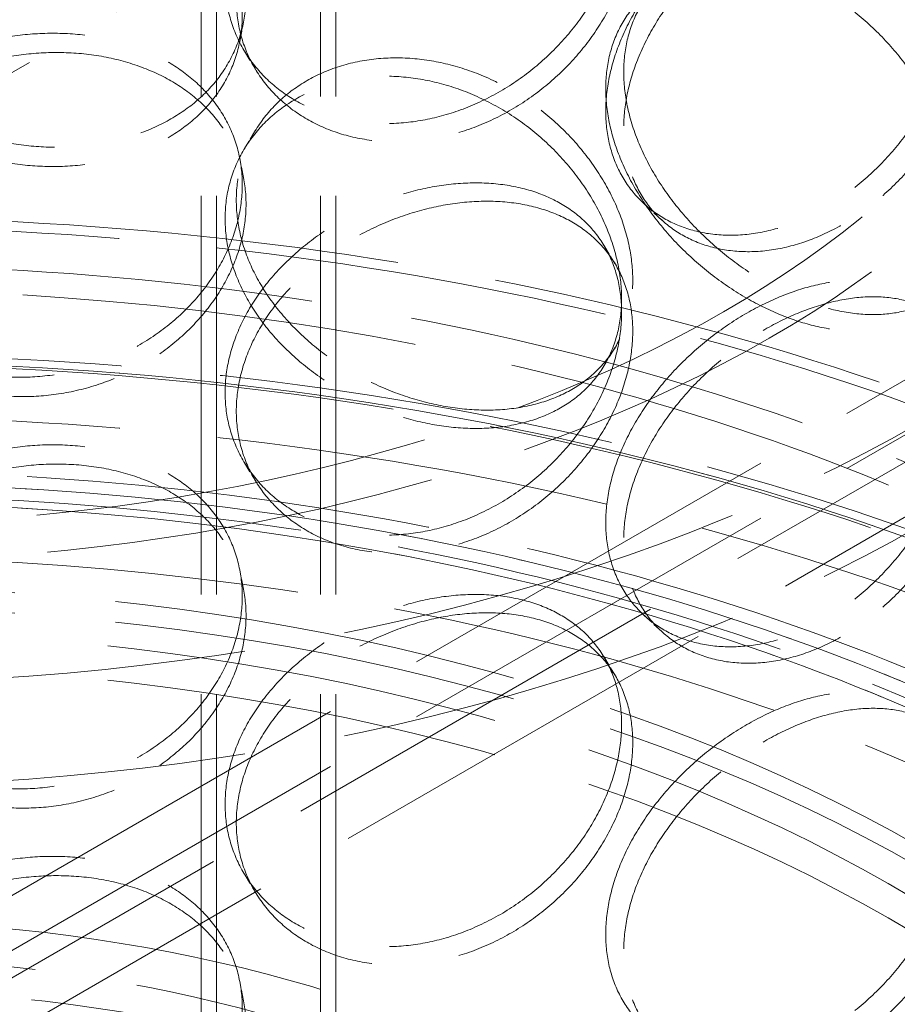
# Model space of a CAD drawing. Units: millimetres. Extents: x 0 to 9609, y 0 to 5940.
# Drawn here: x 6488 to 6583, y 3982 to 4088 of the extents above; entities that cross this region are included whole.
import ezdxf

# ---------------------------------------------------------------- set-up
doc = ezdxf.new("R2010")
doc.units = ezdxf.units.MM
doc.header["$LTSCALE"] = 20
doc.linetypes.add('DASHED', pattern=[0.2068, 0.1655, -0.0413])
doc.layers.add('Hidden (ISO)', color=1, linetype='DASHED', lineweight=18, true_color=0xff0000)

msp = doc.modelspace()

# ---------------------------------------------------------------- linework, layer by layer
at = {"layer": 'Hidden (ISO)', "ltscale": 13.03282}
for p, q in [((6508.038, 3810.632), (6508.038, 4558.839)), ((6509.674, 3810.632), (6509.674, 4558.839)), ((6520.947, 3810.632), (6520.947, 4558.839)), ((6522.584, 3810.632), (6522.584, 4558.839))]:
    msp.add_line(p, q, dxfattribs=at)
at = {"layer": 'Hidden (ISO)', "ltscale": 13.209952}
for p, q in [((6214.98, 3925.388), (6987.655, 4371.493)), ((6982.512, 4270.544), (6209.837, 3824.44)), ((6987.655, 4267.575), (6214.98, 3821.471))]:
    msp.add_line(p, q, dxfattribs=at)
at = {"layer": 'Hidden (ISO)', "ltscale": 12.999573}
for p, q in [((6987.655, 4282.42), (6189.267, 3821.471)), ((6987.655, 4276.482), (6189.267, 3815.533))]:
    msp.add_line(p, q, dxfattribs=at)
at = {"layer": 'Hidden (ISO)', "ltscale": 0.348325}
for p, q in [((6512.196, 4086.09), (6512.606, 4088.19)), ((6512.606, 4071.371), (6512.196, 4073.471)), ((6512.606, 4026.835), (6512.196, 4028.935)), ((6512.606, 3982.299), (6512.196, 3984.399))]:
    msp.add_line(p, q, dxfattribs=at)
at = {"layer": 'Hidden (ISO)', "ltscale": 0.34796}
for p, q in [((6512.71, 4085.053), (6513.918, 4083.06)), ((6513.918, 4076.501), (6512.71, 4074.508)), ((6551.582, 4064.076), (6552.79, 4062.084)), ((6552.79, 4052.941), (6551.582, 4050.949)), ((6512.71, 4040.517), (6513.918, 4038.524)), ((6551.582, 4019.54), (6552.79, 4017.548)), ((6512.71, 3995.981), (6513.918, 3993.988))]:
    msp.add_line(p, q, dxfattribs=at)
at = {"layer": 'Hidden (ISO)', "ltscale": 0.347531}
for p, q in [((6557.871, 4066.777), (6555.928, 4068.562)), ((6557.871, 4022.241), (6555.928, 4024.026))]:
    msp.add_line(p, q, dxfattribs=at)
at = {"layer": 'Hidden (ISO)', "ltscale": 13.265265}
for centre in [(6468.253, 4112.44), (6468.253, 4101.306), (6468.253, 3931.327), (6468.253, 3929.1)]:
    msp.add_ellipse(centre, major_axis=(165.909, 0), ratio=0.5773503, dxfattribs=at)
at = {"layer": 'Hidden (ISO)', "ltscale": 12.794941}
msp.add_ellipse((6468.253, 4112.44), major_axis=(-143.182, 0), ratio=0.5773503, dxfattribs=at)
at = {"layer": 'Hidden (ISO)', "ltscale": 12.929998}
msp.add_ellipse((6468.253, 4112.44), major_axis=(136.182, 0), ratio=0.5773503, dxfattribs=at)
at = {"layer": 'Hidden (ISO)', "ltscale": 12.9871}
for centre, major_axis in [((6468.253, 3938.749), (222.273, 0)), ((6468.253, 3923.904), (-222.273, 0))]:
    msp.add_ellipse(centre, major_axis=major_axis, ratio=0.5773503, dxfattribs=at)
at = {"layer": 'Hidden (ISO)', "ltscale": 12.880866}
for centre, major_axis in [((6468.253, 3938.749), (-220.455, 0)), ((6468.253, 3923.904), (220.455, 0))]:
    msp.add_ellipse(centre, major_axis=major_axis, ratio=0.5773503, dxfattribs=at)
at = {"layer": 'Hidden (ISO)', "ltscale": 13.239983}
for centre, major_axis in [((6468.253, 3946.172), (200.455, 0)), ((6468.253, 3923.904), (-200.455, 0))]:
    msp.add_ellipse(centre, major_axis=major_axis, ratio=0.5773503, dxfattribs=at)
at = {"layer": 'Hidden (ISO)', "ltscale": 12.939756}
for centre, major_axis in [((6468.253, 3946.172), (-195.909, 0)), ((6468.253, 3923.904), (195.909, 0))]:
    msp.add_ellipse(centre, major_axis=major_axis, ratio=0.5773503, dxfattribs=at)
at = {"layer": 'Hidden (ISO)', "ltscale": 12.907424}
for centre, major_axis in [((6468.253, 3923.904), (-220.909, 0)), ((6468.253, 3923.904), (220.909, 0)), ((6468.253, 3917.966), (-220.909, 0))]:
    msp.add_ellipse(centre, major_axis=major_axis, ratio=0.5773503, dxfattribs=at)
at = {"layer": 'Hidden (ISO)', "ltscale": 13.089869}
for major_axis in [(-198.182, 0), (198.182, 0)]:
    msp.add_ellipse((6468.253, 3923.904), major_axis=major_axis, ratio=0.5773503, dxfattribs=at)
at = {"layer": 'Hidden (ISO)', "ltscale": 12.849689}
for centre, major_axis in [((6468.253, 3923.904), (194.545, 0)), ((6468.253, 3923.904), (-194.545, 0)), ((6468.253, 3917.966), (194.545, 0))]:
    msp.add_ellipse(centre, major_axis=major_axis, ratio=0.5773503, dxfattribs=at)
at = {"layer": 'Hidden (ISO)', "ltscale": 12.901833}
for centre in [(6468.253, 3929.1), (6468.253, 3925.388)]:
    msp.add_ellipse(centre, major_axis=(161.364, 0), ratio=0.5773503, dxfattribs=at)
at = {"layer": 'Hidden (ISO)', "ltscale": 13.279243}
for centre, major_axis in [((6468.253, 3925.388), (113.636, 0)), ((6468.253, 3917.966), (-113.636, 0))]:
    msp.add_ellipse(centre, major_axis=major_axis, ratio=0.5773503, dxfattribs=at)
at = {"layer": 'Hidden (ISO)', "ltscale": 13.499679}
msp.add_ellipse((6468.253, 3925.388), major_axis=(-106.636, 0), ratio=0.5773503, dxfattribs=at)
at = {"layer": 'Hidden (ISO)', "ltscale": 11.518449}
for points in [[(6553.519, 4101.297), (6553.519, 4102.463), (6553.395, 4103.634), (6552.874, 4105.885), (6552.476, 4106.966), (6551.423, 4108.962), (6550.766, 4109.879), (6549.245, 4111.498), (6548.38, 4112.2), (6546.532, 4113.371), (6545.486, 4113.879), (6543.197, 4114.68), (6541.956, 4114.973), (6539.355, 4115.318), (6537.994, 4115.371), (6535.244, 4115.245), (6533.855, 4115.066), (6531.159, 4114.522), (6529.76, 4114.137), (6526.966, 4113.143), (6525.572, 4112.534), (6522.888, 4111.121), (6521.597, 4110.316), (6519.202, 4108.569), (6518.098, 4107.627), (6516.14, 4105.687), (6515.218, 4104.623), (6513.589, 4102.368), (6512.883, 4101.176), (6511.746, 4098.738), (6511.315, 4097.49), (6510.75, 4095.018), (6510.615, 4093.796), (6510.615, 4091.463), (6510.75, 4090.275), (6511.315, 4087.951), (6511.746, 4086.815), (6512.883, 4084.682), (6513.589, 4083.683), (6515.218, 4081.887), (6516.14, 4081.09), (6518.098, 4079.737), (6519.202, 4079.134), (6521.597, 4078.157), (6522.888, 4077.782), (6525.572, 4077.3), (6526.966, 4077.193), (6529.76, 4077.247), (6531.159, 4077.408), (6533.855, 4077.953), (6535.244, 4078.355), (6537.994, 4079.421), (6539.355, 4080.085), (6541.956, 4081.634), (6543.197, 4082.521), (6545.486, 4084.444), (6546.532, 4085.481), (6548.38, 4087.603), (6549.245, 4088.761), (6550.766, 4091.193), (6551.423, 4092.468), (6552.476, 4095.044), (6552.874, 4096.347), (6553.395, 4098.89), (6553.519, 4100.131), (6553.519, 4101.297)], [(6467.302, 4091.894), (6467.302, 4093.06), (6467.439, 4094.266), (6468.019, 4096.665), (6468.461, 4097.857), (6469.628, 4100.14), (6470.354, 4101.232), (6472.03, 4103.243), (6472.98, 4104.162), (6475.002, 4105.774), (6476.144, 4106.522), (6478.627, 4107.817), (6479.969, 4108.363), (6482.765, 4109.202), (6484.221, 4109.494), (6487.147, 4109.812), (6488.616, 4109.838), (6491.454, 4109.653), (6492.92, 4109.437), (6495.83, 4108.739), (6497.276, 4108.258), (6500.043, 4107.058), (6501.368, 4106.338), (6503.815, 4104.722), (6504.938, 4103.826), (6506.923, 4101.954), (6507.853, 4100.913), (6509.493, 4098.686), (6510.202, 4097.5), (6511.341, 4095.068), (6511.771, 4093.818), (6512.336, 4091.345), (6512.47, 4090.122), (6512.47, 4087.789), (6512.336, 4086.602), (6511.771, 4084.279), (6511.341, 4083.145), (6510.202, 4081.006), (6509.493, 4080.001), (6507.853, 4078.176), (6506.923, 4077.357), (6504.938, 4075.937), (6503.815, 4075.287), (6501.368, 4074.178), (6500.043, 4073.719), (6497.276, 4073.024), (6495.83, 4072.789), (6492.92, 4072.547), (6491.454, 4072.54), (6488.616, 4072.724), (6487.147, 4072.922), (6484.221, 4073.544), (6482.765, 4073.968), (6479.969, 4075.025), (6478.627, 4075.658), (6476.144, 4077.087), (6475.002, 4077.884), (6472.98, 4079.565), (6472.03, 4080.507), (6470.354, 4082.547), (6469.628, 4083.646), (6468.461, 4085.934), (6468.019, 4087.126), (6467.439, 4089.522), (6467.302, 4090.728), (6467.302, 4091.894)], [(6551.805, 4078.552), (6551.805, 4077.386), (6551.929, 4076.215), (6552.452, 4073.961), (6552.85, 4072.88), (6553.9, 4070.889), (6554.552, 4069.978), (6556.051, 4068.385), (6556.898, 4067.704), (6558.694, 4066.595), (6559.705, 4066.13), (6561.892, 4065.45), (6563.068, 4065.236), (6565.505, 4065.087), (6566.768, 4065.153), (6569.289, 4065.553), (6570.548, 4065.887), (6572.967, 4066.764), (6574.208, 4067.337), (6576.66, 4068.742), (6577.869, 4069.573), (6580.173, 4071.441), (6581.269, 4072.48), (6583.283, 4074.683), (6584.202, 4075.848), (6585.82, 4078.196), (6586.575, 4079.459), (6587.902, 4082.076), (6588.473, 4083.431), (6589.388, 4086.134), (6589.733, 4087.486), (6590.185, 4090.093), (6590.292, 4091.348), (6590.292, 4093.681), (6590.185, 4094.836), (6589.733, 4097.025), (6589.388, 4098.057), (6588.473, 4099.925), (6587.902, 4100.762), (6586.575, 4102.195), (6585.82, 4102.793), (6584.202, 4103.738), (6583.283, 4104.118), (6581.269, 4104.639), (6580.173, 4104.78), (6577.869, 4104.806), (6576.66, 4104.692), (6574.208, 4104.227), (6572.967, 4103.878), (6570.548, 4103), (6569.289, 4102.443), (6566.768, 4101.103), (6565.505, 4100.321), (6563.068, 4098.575), (6561.892, 4097.61), (6559.705, 4095.565), (6558.694, 4094.484), (6556.898, 4092.3), (6556.051, 4091.122), (6554.552, 4088.663), (6553.9, 4087.383), (6552.85, 4084.802), (6552.452, 4083.5), (6551.929, 4080.958), (6551.805, 4079.718), (6551.805, 4078.552)], [(6551.805, 4081.009), (6551.805, 4082.175), (6551.929, 4083.347), (6552.452, 4085.6), (6552.85, 4086.682), (6553.9, 4088.672), (6554.552, 4089.583), (6556.051, 4091.176), (6556.898, 4091.858), (6558.694, 4092.966), (6559.705, 4093.431), (6561.892, 4094.111), (6563.068, 4094.325), (6565.505, 4094.474), (6566.768, 4094.408), (6569.289, 4094.008), (6570.548, 4093.674), (6572.967, 4092.797), (6574.208, 4092.224), (6576.66, 4090.819), (6577.869, 4089.988), (6580.173, 4088.12), (6581.269, 4087.081), (6583.283, 4084.878), (6584.202, 4083.713), (6585.82, 4081.365), (6586.575, 4080.102), (6587.902, 4077.485), (6588.473, 4076.13), (6589.388, 4073.427), (6589.733, 4072.075), (6590.185, 4069.468), (6590.292, 4068.213), (6590.292, 4065.88), (6590.185, 4064.725), (6589.733, 4062.537), (6589.388, 4061.504), (6588.473, 4059.636), (6587.902, 4058.799), (6586.575, 4057.366), (6585.82, 4056.769), (6584.202, 4055.823), (6583.283, 4055.443), (6581.269, 4054.922), (6580.173, 4054.781), (6577.869, 4054.755), (6576.66, 4054.87), (6574.208, 4055.334), (6572.967, 4055.684), (6570.548, 4056.561), (6569.289, 4057.118), (6566.768, 4058.458), (6565.505, 4059.241), (6563.068, 4060.986), (6561.892, 4061.951), (6559.705, 4063.996), (6558.694, 4065.077), (6556.898, 4067.261), (6556.051, 4068.439), (6554.552, 4070.898), (6553.9, 4072.178), (6552.85, 4074.759), (6552.452, 4076.061), (6551.929, 4078.603), (6551.805, 4079.843), (6551.805, 4081.009)], [(6467.302, 4067.667), (6467.302, 4066.501), (6467.439, 4065.295), (6468.019, 4062.897), (6468.461, 4061.704), (6469.628, 4059.421), (6470.354, 4058.329), (6472.03, 4056.318), (6472.98, 4055.399), (6475.002, 4053.787), (6476.144, 4053.039), (6478.627, 4051.744), (6479.969, 4051.198), (6482.765, 4050.36), (6484.221, 4050.067), (6487.147, 4049.749), (6488.616, 4049.723), (6491.454, 4049.908), (6492.92, 4050.124), (6495.83, 4050.822), (6497.276, 4051.303), (6500.043, 4052.504), (6501.368, 4053.223), (6503.815, 4054.839), (6504.938, 4055.735), (6506.923, 4057.607), (6507.853, 4058.648), (6509.493, 4060.875), (6510.202, 4062.061), (6511.341, 4064.494), (6511.771, 4065.743), (6512.336, 4068.216), (6512.47, 4069.44), (6512.47, 4071.772), (6512.336, 4072.959), (6511.771, 4075.282), (6511.341, 4076.417), (6510.202, 4078.555), (6509.493, 4079.56), (6507.853, 4081.385), (6506.923, 4082.204), (6504.938, 4083.624), (6503.815, 4084.274), (6501.368, 4085.383), (6500.043, 4085.842), (6497.276, 4086.537), (6495.83, 4086.772), (6492.92, 4087.014), (6491.454, 4087.021), (6488.616, 4086.837), (6487.147, 4086.639), (6484.221, 4086.017), (6482.765, 4085.593), (6479.969, 4084.536), (6478.627, 4083.903), (6476.144, 4082.474), (6475.002, 4081.677), (6472.98, 4079.996), (6472.03, 4079.055), (6470.354, 4077.014), (6469.628, 4075.916), (6468.461, 4073.627), (6468.019, 4072.435), (6467.439, 4070.039), (6467.302, 4068.834), (6467.302, 4067.667)], [(6553.519, 4058.264), (6553.519, 4057.098), (6553.395, 4055.927), (6552.874, 4053.676), (6552.476, 4052.595), (6551.423, 4050.599), (6550.766, 4049.682), (6549.245, 4048.063), (6548.38, 4047.361), (6546.532, 4046.19), (6545.486, 4045.682), (6543.197, 4044.881), (6541.956, 4044.588), (6539.355, 4044.243), (6537.994, 4044.19), (6535.244, 4044.316), (6533.855, 4044.495), (6531.159, 4045.039), (6529.76, 4045.424), (6526.966, 4046.418), (6525.572, 4047.028), (6522.888, 4048.44), (6521.597, 4049.245), (6519.202, 4050.992), (6518.098, 4051.934), (6516.14, 4053.874), (6515.218, 4054.938), (6513.589, 4057.193), (6512.883, 4058.385), (6511.746, 4060.823), (6511.315, 4062.071), (6510.75, 4064.543), (6510.615, 4065.766), (6510.615, 4068.098), (6510.75, 4069.286), (6511.315, 4071.61), (6511.746, 4072.746), (6512.883, 4074.879), (6513.589, 4075.878), (6515.218, 4077.674), (6516.14, 4078.471), (6518.098, 4079.824), (6519.202, 4080.427), (6521.597, 4081.404), (6522.888, 4081.779), (6525.572, 4082.261), (6526.966, 4082.368), (6529.76, 4082.314), (6531.159, 4082.153), (6533.855, 4081.608), (6535.244, 4081.206), (6537.994, 4080.14), (6539.355, 4079.476), (6541.956, 4077.927), (6543.197, 4077.04), (6545.486, 4075.117), (6546.532, 4074.08), (6548.38, 4071.958), (6549.245, 4070.8), (6550.766, 4068.368), (6551.423, 4067.093), (6552.476, 4064.518), (6552.874, 4063.215), (6553.395, 4060.671), (6553.519, 4059.43), (6553.519, 4058.264)], [(6553.519, 4056.761), (6553.519, 4057.927), (6553.395, 4059.098), (6552.874, 4061.349), (6552.476, 4062.43), (6551.423, 4064.426), (6550.766, 4065.343), (6549.245, 4066.962), (6548.38, 4067.664), (6546.532, 4068.835), (6545.486, 4069.343), (6543.197, 4070.144), (6541.956, 4070.437), (6539.355, 4070.782), (6537.994, 4070.835), (6535.244, 4070.709), (6533.855, 4070.53), (6531.159, 4069.985), (6529.76, 4069.601), (6526.966, 4068.607), (6525.572, 4067.997), (6522.888, 4066.585), (6521.597, 4065.78), (6519.202, 4064.033), (6518.098, 4063.09), (6516.14, 4061.151), (6515.218, 4060.087), (6513.589, 4057.832), (6512.883, 4056.64), (6511.746, 4054.202), (6511.315, 4052.953), (6510.75, 4050.482), (6510.615, 4049.259), (6510.615, 4046.927), (6510.75, 4045.739), (6511.315, 4043.415), (6511.746, 4042.279), (6512.883, 4040.146), (6513.589, 4039.147), (6515.218, 4037.351), (6516.14, 4036.554), (6518.098, 4035.201), (6519.202, 4034.598), (6521.597, 4033.621), (6522.888, 4033.246), (6525.572, 4032.764), (6526.966, 4032.657), (6529.76, 4032.711), (6531.159, 4032.872), (6533.855, 4033.417), (6535.244, 4033.819), (6537.994, 4034.885), (6539.355, 4035.549), (6541.956, 4037.098), (6543.197, 4037.985), (6545.486, 4039.908), (6546.532, 4040.945), (6548.38, 4043.067), (6549.245, 4044.225), (6550.766, 4046.657), (6551.423, 4047.932), (6552.476, 4050.507), (6552.874, 4051.81), (6553.395, 4054.354), (6553.519, 4055.595), (6553.519, 4056.761)], [(6551.805, 4034.016), (6551.805, 4032.85), (6551.929, 4031.678), (6552.452, 4029.425), (6552.85, 4028.343), (6553.9, 4026.352), (6554.552, 4025.442), (6556.051, 4023.849), (6556.898, 4023.167), (6558.694, 4022.059), (6559.705, 4021.594), (6561.892, 4020.914), (6563.068, 4020.7), (6565.505, 4020.551), (6566.768, 4020.617), (6569.289, 4021.017), (6570.548, 4021.351), (6572.967, 4022.228), (6574.208, 4022.801), (6576.66, 4024.206), (6577.869, 4025.037), (6580.173, 4026.905), (6581.269, 4027.944), (6583.283, 4030.147), (6584.202, 4031.312), (6585.82, 4033.66), (6586.575, 4034.923), (6587.902, 4037.54), (6588.473, 4038.895), (6589.388, 4041.598), (6589.733, 4042.95), (6590.185, 4045.557), (6590.292, 4046.812), (6590.292, 4049.144), (6590.185, 4050.3), (6589.733, 4052.488), (6589.388, 4053.521), (6588.473, 4055.389), (6587.902, 4056.226), (6586.575, 4057.659), (6585.82, 4058.256), (6584.202, 4059.202), (6583.283, 4059.582), (6581.269, 4060.103), (6580.173, 4060.244), (6577.869, 4060.27), (6576.66, 4060.155), (6574.208, 4059.691), (6572.967, 4059.341), (6570.548, 4058.464), (6569.289, 4057.907), (6566.768, 4056.567), (6565.505, 4055.784), (6563.068, 4054.039), (6561.892, 4053.074), (6559.705, 4051.029), (6558.694, 4049.948), (6556.898, 4047.764), (6556.051, 4046.586), (6554.552, 4044.127), (6553.9, 4042.847), (6552.85, 4040.266), (6552.452, 4038.964), (6551.929, 4036.422), (6551.805, 4035.182), (6551.805, 4034.016)], [(6467.302, 4023.131), (6467.302, 4021.965), (6467.439, 4020.759), (6468.019, 4018.36), (6468.461, 4017.168), (6469.628, 4014.885), (6470.354, 4013.793), (6472.03, 4011.782), (6472.98, 4010.863), (6475.002, 4009.251), (6476.144, 4008.503), (6478.627, 4007.208), (6479.969, 4006.662), (6482.765, 4005.823), (6484.221, 4005.531), (6487.147, 4005.213), (6488.616, 4005.187), (6491.454, 4005.372), (6492.92, 4005.588), (6495.83, 4006.286), (6497.276, 4006.767), (6500.043, 4007.967), (6501.368, 4008.687), (6503.815, 4010.303), (6504.938, 4011.199), (6506.923, 4013.071), (6507.853, 4014.112), (6509.493, 4016.339), (6510.202, 4017.525), (6511.341, 4019.957), (6511.771, 4021.207), (6512.336, 4023.68), (6512.47, 4024.903), (6512.47, 4027.236), (6512.336, 4028.423), (6511.771, 4030.745), (6511.341, 4031.88), (6510.202, 4034.019), (6509.493, 4035.024), (6507.853, 4036.849), (6506.923, 4037.668), (6504.938, 4039.088), (6503.815, 4039.738), (6501.368, 4040.846), (6500.043, 4041.306), (6497.276, 4042), (6495.83, 4042.236), (6492.92, 4042.478), (6491.454, 4042.485), (6488.616, 4042.301), (6487.147, 4042.103), (6484.221, 4041.481), (6482.765, 4041.056), (6479.969, 4040), (6478.627, 4039.367), (6476.144, 4037.938), (6475.002, 4037.141), (6472.98, 4035.46), (6472.03, 4034.518), (6470.354, 4032.478), (6469.628, 4031.379), (6468.461, 4029.091), (6468.019, 4027.899), (6467.439, 4025.503), (6467.302, 4024.297), (6467.302, 4023.131)], [(6553.519, 4012.225), (6553.519, 4013.391), (6553.395, 4014.561), (6552.874, 4016.813), (6552.476, 4017.894), (6551.423, 4019.89), (6550.766, 4020.806), (6549.245, 4022.425), (6548.38, 4023.128), (6546.532, 4024.299), (6545.486, 4024.807), (6543.197, 4025.608), (6541.956, 4025.901), (6539.355, 4026.246), (6537.994, 4026.298), (6535.244, 4026.173), (6533.855, 4025.994), (6531.159, 4025.449), (6529.76, 4025.065), (6526.966, 4024.071), (6525.572, 4023.461), (6522.888, 4022.048), (6521.597, 4021.244), (6519.202, 4019.497), (6518.098, 4018.554), (6516.14, 4016.614), (6515.218, 4015.551), (6513.589, 4013.296), (6512.883, 4012.104), (6511.746, 4009.666), (6511.315, 4008.417), (6510.75, 4005.946), (6510.615, 4004.723), (6510.615, 4002.391), (6510.75, 4001.202), (6511.315, 3998.878), (6511.746, 3997.743), (6512.883, 3995.61), (6513.589, 3994.611), (6515.218, 3992.814), (6516.14, 3992.018), (6518.098, 3990.665), (6519.202, 3990.062), (6521.597, 3989.085), (6522.888, 3988.71), (6525.572, 3988.228), (6526.966, 3988.121), (6529.76, 3988.175), (6531.159, 3988.336), (6533.855, 3988.88), (6535.244, 3989.283), (6537.994, 3990.349), (6539.355, 3991.013), (6541.956, 3992.562), (6543.197, 3993.448), (6545.486, 3995.372), (6546.532, 3996.409), (6548.38, 3998.531), (6549.245, 3999.689), (6550.766, 4002.121), (6551.423, 4003.396), (6552.476, 4005.971), (6552.874, 4007.274), (6553.395, 4009.818), (6553.519, 4011.058), (6553.519, 4012.225)], [(6551.805, 3989.48), (6551.805, 3988.314), (6551.929, 3987.142), (6552.452, 3984.889), (6552.85, 3983.807), (6553.9, 3981.816), (6554.552, 3980.906), (6556.051, 3979.313), (6556.898, 3978.631), (6558.694, 3977.523), (6559.705, 3977.057), (6561.892, 3976.378), (6563.068, 3976.164), (6565.505, 3976.015), (6566.768, 3976.081), (6569.289, 3976.48), (6570.548, 3976.814), (6572.967, 3977.692), (6574.208, 3978.265), (6576.66, 3979.669), (6577.869, 3980.5), (6580.173, 3982.369), (6581.269, 3983.408), (6583.283, 3985.611), (6584.202, 3986.776), (6585.82, 3989.123), (6586.575, 3990.386), (6587.902, 3993.004), (6588.473, 3994.358), (6589.388, 3997.062), (6589.733, 3998.413), (6590.185, 4001.02), (6590.292, 4002.276), (6590.292, 4004.608), (6590.185, 4005.764), (6589.733, 4007.952), (6589.388, 4008.985), (6588.473, 4010.853), (6587.902, 4011.689), (6586.575, 4013.123), (6585.82, 4013.72), (6584.202, 4014.665), (6583.283, 4015.046), (6581.269, 4015.567), (6580.173, 4015.708), (6577.869, 4015.734), (6576.66, 4015.619), (6574.208, 4015.155), (6572.967, 4014.805), (6570.548, 4013.928), (6569.289, 4013.37), (6566.768, 4012.031), (6565.505, 4011.248), (6563.068, 4009.502), (6561.892, 4008.537), (6559.705, 4006.492), (6558.694, 4005.412), (6556.898, 4003.228), (6556.051, 4002.05), (6554.552, 3999.591), (6553.9, 3998.311), (6552.85, 3995.73), (6552.452, 3994.428), (6551.929, 3991.886), (6551.805, 3990.646), (6551.805, 3989.48)], [(6467.302, 3978.595), (6467.302, 3977.429), (6467.439, 3976.223), (6468.019, 3973.824), (6468.461, 3972.632), (6469.628, 3970.349), (6470.354, 3969.257), (6472.03, 3967.246), (6472.98, 3966.327), (6475.002, 3964.715), (6476.144, 3963.966), (6478.627, 3962.672), (6479.969, 3962.125), (6482.765, 3961.287), (6484.221, 3960.995), (6487.147, 3960.676), (6488.616, 3960.651), (6491.454, 3960.836), (6492.92, 3961.052), (6495.83, 3961.75), (6497.276, 3962.231), (6500.043, 3963.431), (6501.368, 3964.151), (6503.815, 3965.766), (6504.938, 3966.662), (6506.923, 3968.535), (6507.853, 3969.576), (6509.493, 3971.803), (6510.202, 3972.988), (6511.341, 3975.421), (6511.771, 3976.67), (6512.336, 3979.143), (6512.47, 3980.367), (6512.47, 3982.7), (6512.336, 3983.887), (6511.771, 3986.209), (6511.341, 3987.344), (6510.202, 3989.483), (6509.493, 3990.488), (6507.853, 3992.313), (6506.923, 3993.132), (6504.938, 3994.552), (6503.815, 3995.201), (6501.368, 3996.31), (6500.043, 3996.77), (6497.276, 3997.464), (6495.83, 3997.7), (6492.92, 3997.942), (6491.454, 3997.949), (6488.616, 3997.764), (6487.147, 3997.567), (6484.221, 3996.944), (6482.765, 3996.52), (6479.969, 3995.464), (6478.627, 3994.831), (6476.144, 3993.401), (6475.002, 3992.605), (6472.98, 3990.924), (6472.03, 3989.982), (6470.354, 3987.942), (6469.628, 3986.843), (6468.461, 3984.555), (6468.019, 3983.363), (6467.439, 3980.966), (6467.302, 3979.761), (6467.302, 3978.595)]]:
    msp.add_open_spline(points, degree=3, knots=[0, 0, 0, 0, 0.4713221, 0.4713221, 0.9426442, 0.9426442, 1.4139663, 1.4139663, 1.8852885, 1.8852885, 2.3566076, 2.3566076, 2.8279267, 2.8279267, 3.2992458, 3.2992458, 3.7705649, 3.7705649, 4.241884, 4.241884, 4.7132032, 4.7132032, 5.1845223, 5.1845223, 5.6558414, 5.6558414, 6.1271635, 6.1271635, 6.5984856, 6.5984856, 7.0698077, 7.0698077, 7.5411298, 7.5411298, 8.012452, 8.012452, 8.4837741, 8.4837741, 8.9550962, 8.9550962, 9.4264183, 9.4264183, 9.8977374, 9.8977374, 10.3690565, 10.3690565, 10.8403756, 10.8403756, 11.3116948, 11.3116948, 11.7830139, 11.7830139, 12.254333, 12.254333, 12.7256521, 12.7256521, 13.1969712, 13.1969712, 13.6682933, 13.6682933, 14.1396155, 14.1396155, 14.6109376, 14.6109376, 15.0822597, 15.0822597, 15.0822597, 15.0822597], dxfattribs=at)
at = {"layer": 'Hidden (ISO)', "ltscale": 11.518088}
for points in [[(6554.728, 4099.302), (6554.728, 4098.136), (6554.604, 4096.895), (6554.082, 4094.352), (6553.684, 4093.05), (6552.63, 4090.476), (6551.973, 4089.202), (6550.451, 4086.771), (6549.586, 4085.614), (6547.737, 4083.494), (6546.69, 4082.458), (6544.4, 4080.536), (6543.158, 4079.65), (6540.557, 4078.102), (6539.195, 4077.438), (6536.445, 4076.373), (6535.056, 4075.971), (6532.36, 4075.427), (6530.961, 4075.265), (6528.168, 4075.211), (6526.774, 4075.317), (6524.091, 4075.798), (6522.8, 4076.172), (6520.406, 4077.148), (6519.303, 4077.75), (6517.345, 4079.101), (6516.424, 4079.897), (6514.796, 4081.691), (6514.09, 4082.69), (6512.954, 4084.821), (6512.524, 4085.957), (6511.959, 4088.28), (6511.824, 4089.468), (6511.824, 4091.8), (6511.959, 4093.023), (6512.524, 4095.495), (6512.954, 4096.744), (6514.09, 4099.184), (6514.796, 4100.376), (6516.424, 4102.633), (6517.345, 4103.698), (6519.303, 4105.639), (6520.406, 4106.583), (6522.8, 4108.332), (6524.091, 4109.137), (6526.774, 4110.551), (6528.168, 4111.161), (6530.961, 4112.155), (6532.36, 4112.54), (6535.056, 4113.085), (6536.445, 4113.263), (6539.195, 4113.388), (6540.557, 4113.335), (6543.158, 4112.989), (6544.4, 4112.695), (6546.69, 4111.893), (6547.737, 4111.384), (6549.586, 4110.211), (6550.451, 4109.508), (6551.973, 4107.887), (6552.63, 4106.97), (6553.684, 4104.973), (6554.082, 4103.891), (6554.604, 4101.639), (6554.728, 4100.468), (6554.728, 4099.302)], [(6467.711, 4093.994), (6467.711, 4092.828), (6467.849, 4091.623), (6468.429, 4089.225), (6468.87, 4088.033), (6470.037, 4085.743), (6470.763, 4084.644), (6472.439, 4082.602), (6473.388, 4081.659), (6475.411, 4079.977), (6476.552, 4079.179), (6479.035, 4077.748), (6480.377, 4077.114), (6483.172, 4076.056), (6484.629, 4075.631), (6487.554, 4075.009), (6489.023, 4074.811), (6491.861, 4074.626), (6493.327, 4074.633), (6496.238, 4074.876), (6497.683, 4075.112), (6500.451, 4075.808), (6501.776, 4076.268), (6504.223, 4077.379), (6505.346, 4078.029), (6507.331, 4079.451), (6508.262, 4080.271), (6509.902, 4082.098), (6510.612, 4083.104), (6511.751, 4085.244), (6512.181, 4086.379), (6512.746, 4088.702), (6512.88, 4089.89), (6512.88, 4092.222), (6512.746, 4093.445), (6512.181, 4095.918), (6511.751, 4097.166), (6510.612, 4099.598), (6509.902, 4100.783), (6508.262, 4103.008), (6507.331, 4104.048), (6505.346, 4105.919), (6504.223, 4106.814), (6501.776, 4108.428), (6500.451, 4109.147), (6497.683, 4110.345), (6496.238, 4110.826), (6493.327, 4111.523), (6491.861, 4111.739), (6489.023, 4111.924), (6487.554, 4111.899), (6484.629, 4111.581), (6483.172, 4111.289), (6480.377, 4110.452), (6479.035, 4109.907), (6476.552, 4108.614), (6475.411, 4107.866), (6473.388, 4106.256), (6472.439, 4105.338), (6470.763, 4103.329), (6470.037, 4102.237), (6468.87, 4099.956), (6468.429, 4098.764), (6467.849, 4096.366), (6467.711, 4095.16), (6467.711, 4093.994)], [(6553.753, 4082.799), (6553.753, 4081.632), (6553.877, 4080.393), (6554.399, 4077.85), (6554.797, 4076.547), (6555.845, 4073.966), (6556.496, 4072.685), (6557.993, 4070.224), (6558.84, 4069.045), (6560.635, 4066.86), (6561.644, 4065.778), (6563.83, 4063.732), (6565.005, 4062.766), (6567.441, 4061.019), (6568.703, 4060.236), (6571.224, 4058.896), (6572.483, 4058.339), (6574.901, 4057.461), (6576.143, 4057.112), (6578.595, 4056.648), (6579.805, 4056.534), (6582.11, 4056.561), (6583.207, 4056.702), (6585.223, 4057.225), (6586.142, 4057.606), (6587.762, 4058.553), (6588.518, 4059.151), (6589.846, 4060.586), (6590.418, 4061.423), (6591.334, 4063.292), (6591.68, 4064.326), (6592.133, 4066.514), (6592.24, 4067.67), (6592.24, 4070.002), (6592.133, 4071.258), (6591.68, 4073.864), (6591.334, 4075.215), (6590.418, 4077.918), (6589.846, 4079.271), (6588.518, 4081.887), (6587.762, 4083.15), (6586.142, 4085.496), (6585.223, 4086.66), (6583.207, 4088.862), (6582.11, 4089.9), (6579.805, 4091.767), (6578.595, 4092.598), (6576.143, 4094.002), (6574.901, 4094.575), (6572.483, 4095.452), (6571.224, 4095.786), (6568.703, 4096.186), (6567.441, 4096.253), (6565.005, 4096.105), (6563.83, 4095.891), (6561.644, 4095.213), (6560.635, 4094.749), (6558.84, 4093.642), (6557.993, 4092.961), (6556.496, 4091.37), (6555.845, 4090.46), (6554.797, 4088.47), (6554.399, 4087.389), (6553.877, 4085.136), (6553.753, 4083.965), (6553.753, 4082.799)], [(6554.728, 4054.766), (6554.728, 4053.6), (6554.604, 4052.359), (6554.082, 4049.816), (6553.684, 4048.514), (6552.63, 4045.94), (6551.973, 4044.666), (6550.451, 4042.235), (6549.586, 4041.078), (6547.737, 4038.958), (6546.69, 4037.922), (6544.4, 4036), (6543.158, 4035.114), (6540.557, 4033.566), (6539.195, 4032.902), (6536.445, 4031.837), (6535.056, 4031.435), (6532.36, 4030.89), (6530.961, 4030.729), (6528.168, 4030.675), (6526.774, 4030.781), (6524.091, 4031.262), (6522.8, 4031.636), (6520.406, 4032.612), (6519.303, 4033.213), (6517.345, 4034.565), (6516.424, 4035.361), (6514.796, 4037.155), (6514.09, 4038.153), (6512.954, 4040.285), (6512.524, 4041.42), (6511.959, 4043.744), (6511.824, 4044.932), (6511.824, 4047.264), (6511.959, 4048.487), (6512.524, 4050.959), (6512.954, 4052.208), (6514.09, 4054.648), (6514.796, 4055.84), (6516.424, 4058.097), (6517.345, 4059.161), (6519.303, 4061.103), (6520.406, 4062.047), (6522.8, 4063.795), (6524.091, 4064.6), (6526.774, 4066.014), (6528.168, 4066.624), (6530.961, 4067.619), (6532.36, 4068.004), (6535.056, 4068.549), (6536.445, 4068.727), (6539.195, 4068.852), (6540.557, 4068.799), (6543.158, 4068.453), (6544.4, 4068.159), (6546.69, 4067.357), (6547.737, 4066.847), (6549.586, 4065.675), (6550.451, 4064.972), (6551.973, 4063.351), (6552.63, 4062.434), (6553.684, 4060.436), (6554.082, 4059.355), (6554.604, 4057.103), (6554.728, 4055.932), (6554.728, 4054.766)], [(6554.728, 4010.23), (6554.728, 4009.063), (6554.604, 4007.823), (6554.082, 4005.28), (6553.684, 4003.978), (6552.63, 4001.403), (6551.973, 4000.13), (6550.451, 3997.699), (6549.586, 3996.542), (6547.737, 3994.422), (6546.69, 3993.385), (6544.4, 3991.463), (6543.158, 3990.578), (6540.557, 3989.029), (6539.195, 3988.366), (6536.445, 3987.301), (6535.056, 3986.899), (6532.36, 3986.354), (6530.961, 3986.193), (6528.168, 3986.138), (6526.774, 3986.245), (6524.091, 3986.725), (6522.8, 3987.1), (6520.406, 3988.076), (6519.303, 3988.677), (6517.345, 3990.029), (6516.424, 3990.824), (6514.796, 3992.619), (6514.09, 3993.617), (6512.954, 3995.749), (6512.524, 3996.884), (6511.959, 3999.208), (6511.824, 4000.396), (6511.824, 4002.728), (6511.959, 4003.951), (6512.524, 4006.423), (6512.954, 4007.672), (6514.09, 4010.111), (6514.796, 4011.304), (6516.424, 4013.561), (6517.345, 4014.625), (6519.303, 4016.567), (6520.406, 4017.511), (6522.8, 4019.259), (6524.091, 4020.064), (6526.774, 4021.478), (6528.168, 4022.088), (6530.961, 4023.083), (6532.36, 4023.468), (6535.056, 4024.012), (6536.445, 4024.191), (6539.195, 4024.316), (6540.557, 4024.263), (6543.158, 4023.916), (6544.4, 4023.623), (6546.69, 4022.82), (6547.737, 4022.311), (6549.586, 4021.139), (6550.451, 4020.435), (6551.973, 4018.815), (6552.63, 4017.897), (6553.684, 4015.9), (6554.082, 4014.819), (6554.604, 4012.567), (6554.728, 4011.396), (6554.728, 4010.23)]]:
    msp.add_open_spline(points, degree=3, knots=[0, 0, 0, 0, 0.4713051, 0.4713051, 0.9426102, 0.9426102, 1.4139153, 1.4139153, 1.8852204, 1.8852204, 2.3565227, 2.3565227, 2.827825, 2.827825, 3.2991273, 3.2991273, 3.7704296, 3.7704296, 4.2417319, 4.2417319, 4.7130342, 4.7130342, 5.1843365, 5.1843365, 5.6556388, 5.6556388, 6.1269439, 6.1269439, 6.598249, 6.598249, 7.0695541, 7.0695541, 7.5408592, 7.5408592, 8.0121643, 8.0121643, 8.4834694, 8.4834694, 8.9547745, 8.9547745, 9.4260796, 9.4260796, 9.8973819, 9.8973819, 10.3686842, 10.3686842, 10.8399865, 10.8399865, 11.3112888, 11.3112888, 11.7825911, 11.7825911, 12.2538934, 12.2538934, 12.7251957, 12.7251957, 13.196498, 13.196498, 13.6678031, 13.6678031, 14.1391082, 14.1391082, 14.6104133, 14.6104133, 15.0817184, 15.0817184, 15.0817184, 15.0817184], dxfattribs=at)
at = {"layer": 'Hidden (ISO)', "ltscale": 6.80192}
for points, knots in [([(6573.692, 4101.661), (6574.901, 4102.1), (6576.143, 4102.45), (6578.595, 4102.913), (6579.805, 4103.027), (6582.11, 4103), (6583.207, 4102.859), (6585.223, 4102.336), (6586.142, 4101.955), (6587.762, 4101.008), (6588.518, 4100.41), (6589.846, 4098.975), (6590.418, 4098.138), (6591.334, 4096.269), (6591.68, 4095.236), (6592.133, 4093.047), (6592.24, 4091.891), (6592.24, 4089.559), (6592.133, 4088.303), (6591.68, 4085.697), (6591.334, 4084.346), (6590.418, 4081.644), (6589.846, 4080.29), (6588.518, 4077.674), (6587.762, 4076.411), (6586.142, 4074.065), (6585.223, 4072.901), (6583.207, 4070.699), (6582.11, 4069.661), (6579.805, 4067.794), (6578.595, 4066.963), (6576.143, 4065.559), (6574.901, 4064.986), (6573.692, 4064.548)], [3.7704296, 3.7704296, 3.7704296, 3.7704296, 4.2417319, 4.2417319, 4.7130342, 4.7130342, 5.1843365, 5.1843365, 5.6556388, 5.6556388, 6.1269439, 6.1269439, 6.598249, 6.598249, 7.0695541, 7.0695541, 7.5408592, 7.5408592, 8.0121643, 8.0121643, 8.4834694, 8.4834694, 8.9547745, 8.9547745, 9.4260796, 9.4260796, 9.8973819, 9.8973819, 10.3686842, 10.3686842, 10.8399865, 10.8399865, 11.3112888, 11.3112888, 11.3112888, 11.3112888]), ([(6573.692, 4064.548), (6572.483, 4064.109), (6571.224, 4063.775), (6568.703, 4063.375), (6567.441, 4063.309), (6565.005, 4063.456), (6563.83, 4063.67), (6561.644, 4064.348), (6560.635, 4064.812), (6558.84, 4065.919), (6557.993, 4066.6), (6556.496, 4068.191), (6555.845, 4069.101), (6554.797, 4071.091), (6554.399, 4072.172), (6553.877, 4074.425), (6553.753, 4075.596), (6553.753, 4076.763), (6553.753, 4077.929), (6553.877, 4079.169), (6554.399, 4081.711), (6554.797, 4083.014), (6555.845, 4085.595), (6556.496, 4086.876), (6557.993, 4089.337), (6558.84, 4090.516), (6560.635, 4092.702), (6561.644, 4093.783), (6563.83, 4095.829), (6565.005, 4096.795), (6567.441, 4098.542), (6568.703, 4099.325), (6571.224, 4100.665), (6572.483, 4101.223), (6573.692, 4101.661)], [11.3112888, 11.3112888, 11.3112888, 11.3112888, 11.7825911, 11.7825911, 12.2538934, 12.2538934, 12.7251957, 12.7251957, 13.196498, 13.196498, 13.6678031, 13.6678031, 14.1391082, 14.1391082, 14.6104133, 14.6104133, 15.0817184, 15.0817184, 15.0817184, 15.5530235, 15.5530235, 16.0243286, 16.0243286, 16.4956337, 16.4956337, 16.9669388, 16.9669388, 17.4382411, 17.4382411, 17.9095434, 17.9095434, 18.3808457, 18.3808457, 18.852148, 18.852148, 18.852148, 18.852148]), ([(6490.442, 4047.729), (6489.023, 4047.637), (6487.554, 4047.662), (6484.629, 4047.98), (6483.172, 4048.272), (6480.377, 4049.109), (6479.035, 4049.654), (6476.552, 4050.947), (6475.411, 4051.695), (6473.388, 4053.305), (6472.439, 4054.223), (6470.763, 4056.232), (6470.037, 4057.324), (6468.87, 4059.605), (6468.429, 4060.797), (6467.849, 4063.195), (6467.711, 4064.401), (6467.711, 4065.567), (6467.711, 4066.733), (6467.849, 4067.938), (6468.429, 4070.336), (6468.87, 4071.528), (6470.037, 4073.818), (6470.763, 4074.917), (6472.439, 4076.959), (6473.388, 4077.902), (6475.411, 4079.585), (6476.552, 4080.382), (6479.035, 4081.814), (6480.377, 4082.447), (6483.172, 4083.505), (6484.629, 4083.93), (6487.554, 4084.552), (6489.023, 4084.75), (6490.442, 4084.843)], [11.3112888, 11.3112888, 11.3112888, 11.3112888, 11.7825911, 11.7825911, 12.2538934, 12.2538934, 12.7251957, 12.7251957, 13.196498, 13.196498, 13.6678031, 13.6678031, 14.1391082, 14.1391082, 14.6104133, 14.6104133, 15.0817184, 15.0817184, 15.0817184, 15.5530235, 15.5530235, 16.0243286, 16.0243286, 16.4956337, 16.4956337, 16.9669388, 16.9669388, 17.4382411, 17.4382411, 17.9095434, 17.9095434, 18.3808457, 18.3808457, 18.852148, 18.852148, 18.852148, 18.852148]), ([(6490.442, 4084.843), (6491.861, 4084.935), (6493.327, 4084.928), (6496.238, 4084.685), (6497.683, 4084.449), (6500.451, 4083.753), (6501.776, 4083.293), (6504.223, 4082.182), (6505.346, 4081.532), (6507.331, 4080.11), (6508.262, 4079.29), (6509.902, 4077.463), (6510.612, 4076.457), (6511.751, 4074.317), (6512.181, 4073.182), (6512.746, 4070.859), (6512.88, 4069.671), (6512.88, 4067.339), (6512.746, 4066.116), (6512.181, 4063.643), (6511.751, 4062.395), (6510.612, 4059.963), (6509.902, 4058.778), (6508.262, 4056.553), (6507.331, 4055.513), (6505.346, 4053.642), (6504.223, 4052.747), (6501.776, 4051.133), (6500.451, 4050.415), (6497.683, 4049.216), (6496.238, 4048.735), (6493.327, 4048.038), (6491.861, 4047.822), (6490.442, 4047.729)], [3.7704296, 3.7704296, 3.7704296, 3.7704296, 4.2417319, 4.2417319, 4.7130342, 4.7130342, 5.1843365, 5.1843365, 5.6556388, 5.6556388, 6.1269439, 6.1269439, 6.598249, 6.598249, 7.0695541, 7.0695541, 7.5408592, 7.5408592, 8.0121643, 8.0121643, 8.4834694, 8.4834694, 8.9547745, 8.9547745, 9.4260796, 9.4260796, 9.8973819, 9.8973819, 10.3686842, 10.3686842, 10.8399865, 10.8399865, 11.3112888, 11.3112888, 11.3112888, 11.3112888]), ([(6533.708, 4083.862), (6532.36, 4084.135), (6530.961, 4084.296), (6528.168, 4084.35), (6526.774, 4084.244), (6524.091, 4083.763), (6522.8, 4083.389), (6520.406, 4082.413), (6519.303, 4081.812), (6517.345, 4080.46), (6516.424, 4079.664), (6514.796, 4077.87), (6514.09, 4076.871), (6512.954, 4074.74), (6512.524, 4073.604), (6511.959, 4071.281), (6511.824, 4070.093), (6511.824, 4067.761), (6511.959, 4066.538), (6512.524, 4064.066), (6512.954, 4062.817), (6514.09, 4060.377), (6514.796, 4059.185), (6516.424, 4056.928), (6517.345, 4055.863), (6519.303, 4053.922), (6520.406, 4052.978), (6522.8, 4051.23), (6524.091, 4050.424), (6526.774, 4049.011), (6528.168, 4048.4), (6530.961, 4047.406), (6532.36, 4047.021), (6533.708, 4046.749)], [3.7704296, 3.7704296, 3.7704296, 3.7704296, 4.2417319, 4.2417319, 4.7130342, 4.7130342, 5.1843365, 5.1843365, 5.6556388, 5.6556388, 6.1269439, 6.1269439, 6.598249, 6.598249, 7.0695541, 7.0695541, 7.5408592, 7.5408592, 8.0121643, 8.0121643, 8.4834694, 8.4834694, 8.9547745, 8.9547745, 9.4260796, 9.4260796, 9.8973819, 9.8973819, 10.3686842, 10.3686842, 10.8399865, 10.8399865, 11.3112888, 11.3112888, 11.3112888, 11.3112888]), ([(6533.708, 4046.749), (6535.056, 4046.476), (6536.445, 4046.298), (6539.195, 4046.173), (6540.557, 4046.226), (6543.158, 4046.572), (6544.4, 4046.866), (6546.69, 4047.668), (6547.737, 4048.178), (6549.586, 4049.35), (6550.451, 4050.053), (6551.973, 4051.674), (6552.63, 4052.591), (6553.684, 4054.588), (6554.082, 4055.67), (6554.604, 4057.922), (6554.728, 4059.093), (6554.728, 4060.259), (6554.728, 4061.425), (6554.604, 4062.666), (6554.082, 4065.209), (6553.684, 4066.511), (6552.63, 4069.085), (6551.973, 4070.359), (6550.451, 4072.79), (6549.586, 4073.947), (6547.737, 4076.067), (6546.69, 4077.103), (6544.4, 4079.025), (6543.158, 4079.911), (6540.557, 4081.459), (6539.195, 4082.123), (6536.445, 4083.188), (6535.056, 4083.59), (6533.708, 4083.862)], [11.3112888, 11.3112888, 11.3112888, 11.3112888, 11.7825911, 11.7825911, 12.2538934, 12.2538934, 12.7251957, 12.7251957, 13.196498, 13.196498, 13.6678031, 13.6678031, 14.1391082, 14.1391082, 14.6104133, 14.6104133, 15.0817184, 15.0817184, 15.0817184, 15.5530235, 15.5530235, 16.0243286, 16.0243286, 16.4956337, 16.4956337, 16.9669388, 16.9669388, 17.4382411, 17.4382411, 17.9095434, 17.9095434, 18.3808457, 18.3808457, 18.852148, 18.852148, 18.852148, 18.852148]), ([(6573.692, 4057.125), (6574.901, 4057.564), (6576.143, 4057.913), (6578.595, 4058.377), (6579.805, 4058.491), (6582.11, 4058.464), (6583.207, 4058.322), (6585.223, 4057.8), (6586.142, 4057.419), (6587.762, 4056.472), (6588.518, 4055.874), (6589.846, 4054.439), (6590.418, 4053.601), (6591.334, 4051.733), (6591.68, 4050.699), (6592.133, 4048.511), (6592.24, 4047.355), (6592.24, 4045.022), (6592.133, 4043.767), (6591.68, 4041.161), (6591.334, 4039.81), (6590.418, 4037.107), (6589.846, 4035.754), (6588.518, 4033.138), (6587.762, 4031.875), (6586.142, 4029.529), (6585.223, 4028.365), (6583.207, 4026.163), (6582.11, 4025.125), (6579.805, 4023.258), (6578.595, 4022.427), (6576.143, 4021.023), (6574.901, 4020.45), (6573.692, 4020.012)], [3.7704296, 3.7704296, 3.7704296, 3.7704296, 4.2417319, 4.2417319, 4.7130342, 4.7130342, 5.1843365, 5.1843365, 5.6556388, 5.6556388, 6.1269439, 6.1269439, 6.598249, 6.598249, 7.0695541, 7.0695541, 7.5408592, 7.5408592, 8.0121643, 8.0121643, 8.4834694, 8.4834694, 8.9547745, 8.9547745, 9.4260796, 9.4260796, 9.8973819, 9.8973819, 10.3686842, 10.3686842, 10.8399865, 10.8399865, 11.3112888, 11.3112888, 11.3112888, 11.3112888]), ([(6573.692, 4020.012), (6572.483, 4019.573), (6571.224, 4019.239), (6568.703, 4018.839), (6567.441, 4018.772), (6565.005, 4018.92), (6563.83, 4019.134), (6561.644, 4019.812), (6560.635, 4020.276), (6558.84, 4021.383), (6557.993, 4022.064), (6556.496, 4023.655), (6555.845, 4024.565), (6554.797, 4026.555), (6554.399, 4027.636), (6553.877, 4029.889), (6553.753, 4031.06), (6553.753, 4032.226), (6553.753, 4033.392), (6553.877, 4034.632), (6554.399, 4037.175), (6554.797, 4038.478), (6555.845, 4041.059), (6556.496, 4042.34), (6557.993, 4044.8), (6558.84, 4045.98), (6560.635, 4048.165), (6561.644, 4049.247), (6563.83, 4051.293), (6565.005, 4052.259), (6567.441, 4054.006), (6568.703, 4054.788), (6571.224, 4056.129), (6572.483, 4056.686), (6573.692, 4057.125)], [11.3112888, 11.3112888, 11.3112888, 11.3112888, 11.7825911, 11.7825911, 12.2538934, 12.2538934, 12.7251957, 12.7251957, 13.196498, 13.196498, 13.6678031, 13.6678031, 14.1391082, 14.1391082, 14.6104133, 14.6104133, 15.0817184, 15.0817184, 15.0817184, 15.5530235, 15.5530235, 16.0243286, 16.0243286, 16.4956337, 16.4956337, 16.9669388, 16.9669388, 17.4382411, 17.4382411, 17.9095434, 17.9095434, 18.3808457, 18.3808457, 18.852148, 18.852148, 18.852148, 18.852148]), ([(6490.442, 4040.307), (6491.861, 4040.399), (6493.327, 4040.392), (6496.238, 4040.149), (6497.683, 4039.913), (6500.451, 4039.217), (6501.776, 4038.757), (6504.223, 4037.646), (6505.346, 4036.996), (6507.331, 4035.574), (6508.262, 4034.754), (6509.902, 4032.927), (6510.612, 4031.921), (6511.751, 4029.781), (6512.181, 4028.646), (6512.746, 4026.323), (6512.88, 4025.135), (6512.88, 4022.803), (6512.746, 4021.579), (6512.181, 4019.107), (6511.751, 4017.859), (6510.612, 4015.427), (6509.902, 4014.242), (6508.262, 4012.017), (6507.331, 4010.977), (6505.346, 4009.106), (6504.223, 4008.211), (6501.776, 4006.597), (6500.451, 4005.878), (6497.683, 4004.68), (6496.238, 4004.199), (6493.327, 4003.502), (6491.861, 4003.285), (6490.442, 4003.193)], [3.7704296, 3.7704296, 3.7704296, 3.7704296, 4.2417319, 4.2417319, 4.7130342, 4.7130342, 5.1843365, 5.1843365, 5.6556388, 5.6556388, 6.1269439, 6.1269439, 6.598249, 6.598249, 7.0695541, 7.0695541, 7.5408592, 7.5408592, 8.0121643, 8.0121643, 8.4834694, 8.4834694, 8.9547745, 8.9547745, 9.4260796, 9.4260796, 9.8973819, 9.8973819, 10.3686842, 10.3686842, 10.8399865, 10.8399865, 11.3112888, 11.3112888, 11.3112888, 11.3112888]), ([(6490.442, 4003.193), (6489.023, 4003.101), (6487.554, 4003.126), (6484.629, 4003.444), (6483.172, 4003.736), (6480.377, 4004.572), (6479.035, 4005.118), (6476.552, 4006.411), (6475.411, 4007.159), (6473.388, 4008.769), (6472.439, 4009.687), (6470.763, 4011.696), (6470.037, 4012.788), (6468.87, 4015.069), (6468.429, 4016.261), (6467.849, 4018.659), (6467.711, 4019.865), (6467.711, 4021.031), (6467.711, 4022.197), (6467.849, 4023.402), (6468.429, 4025.8), (6468.87, 4026.992), (6470.037, 4029.282), (6470.763, 4030.381), (6472.439, 4032.423), (6473.388, 4033.366), (6475.411, 4035.048), (6476.552, 4035.846), (6479.035, 4037.277), (6480.377, 4037.911), (6483.172, 4038.969), (6484.629, 4039.394), (6487.554, 4040.016), (6489.023, 4040.214), (6490.442, 4040.307)], [11.3112888, 11.3112888, 11.3112888, 11.3112888, 11.7825911, 11.7825911, 12.2538934, 12.2538934, 12.7251957, 12.7251957, 13.196498, 13.196498, 13.6678031, 13.6678031, 14.1391082, 14.1391082, 14.6104133, 14.6104133, 15.0817184, 15.0817184, 15.0817184, 15.5530235, 15.5530235, 16.0243286, 16.0243286, 16.4956337, 16.4956337, 16.9669388, 16.9669388, 17.4382411, 17.4382411, 17.9095434, 17.9095434, 18.3808457, 18.3808457, 18.852148, 18.852148, 18.852148, 18.852148]), ([(6573.692, 4012.589), (6574.901, 4013.028), (6576.143, 4013.377), (6578.595, 4013.841), (6579.805, 4013.955), (6582.11, 4013.928), (6583.207, 4013.786), (6585.223, 4013.264), (6586.142, 4012.883), (6587.762, 4011.936), (6588.518, 4011.338), (6589.846, 4009.903), (6590.418, 4009.065), (6591.334, 4007.196), (6591.68, 4006.163), (6592.133, 4003.974), (6592.24, 4002.819), (6592.24, 4000.486), (6592.133, 3999.231), (6591.68, 3996.625), (6591.334, 3995.274), (6590.418, 3992.571), (6589.846, 3991.217), (6588.518, 3988.601), (6587.762, 3987.339), (6586.142, 3984.993), (6585.223, 3983.829), (6583.207, 3981.627), (6582.11, 3980.589), (6579.805, 3978.722), (6578.595, 3977.891), (6576.143, 3976.487), (6574.901, 3975.914), (6573.692, 3975.475)], [3.7704296, 3.7704296, 3.7704296, 3.7704296, 4.2417319, 4.2417319, 4.7130342, 4.7130342, 5.1843365, 5.1843365, 5.6556388, 5.6556388, 6.1269439, 6.1269439, 6.598249, 6.598249, 7.0695541, 7.0695541, 7.5408592, 7.5408592, 8.0121643, 8.0121643, 8.4834694, 8.4834694, 8.9547745, 8.9547745, 9.4260796, 9.4260796, 9.8973819, 9.8973819, 10.3686842, 10.3686842, 10.8399865, 10.8399865, 11.3112888, 11.3112888, 11.3112888, 11.3112888]), ([(6573.692, 3975.475), (6572.483, 3975.037), (6571.224, 3974.703), (6568.703, 3974.302), (6567.441, 3974.236), (6565.005, 3974.384), (6563.83, 3974.597), (6561.644, 3975.275), (6560.635, 3975.74), (6558.84, 3976.847), (6557.993, 3977.528), (6556.496, 3979.119), (6555.845, 3980.029), (6554.797, 3982.019), (6554.399, 3983.1), (6553.877, 3985.353), (6553.753, 3986.524), (6553.753, 3987.69), (6553.753, 3988.856), (6553.877, 3990.096), (6554.399, 3992.639), (6554.797, 3993.942), (6555.845, 3996.523), (6556.496, 3997.804), (6557.993, 4000.264), (6558.84, 4001.444), (6560.635, 4003.629), (6561.644, 4004.71), (6563.83, 4006.757), (6565.005, 4007.722), (6567.441, 4009.469), (6568.703, 4010.252), (6571.224, 4011.593), (6572.483, 4012.15), (6573.692, 4012.589)], [11.3112888, 11.3112888, 11.3112888, 11.3112888, 11.7825911, 11.7825911, 12.2538934, 12.2538934, 12.7251957, 12.7251957, 13.196498, 13.196498, 13.6678031, 13.6678031, 14.1391082, 14.1391082, 14.6104133, 14.6104133, 15.0817184, 15.0817184, 15.0817184, 15.5530235, 15.5530235, 16.0243286, 16.0243286, 16.4956337, 16.4956337, 16.9669388, 16.9669388, 17.4382411, 17.4382411, 17.9095434, 17.9095434, 18.3808457, 18.3808457, 18.852148, 18.852148, 18.852148, 18.852148]), ([(6490.442, 3958.657), (6489.023, 3958.565), (6487.554, 3958.59), (6484.629, 3958.907), (6483.172, 3959.199), (6480.377, 3960.036), (6479.035, 3960.582), (6476.552, 3961.875), (6475.411, 3962.623), (6473.388, 3964.233), (6472.439, 3965.151), (6470.763, 3967.16), (6470.037, 3968.251), (6468.87, 3970.533), (6468.429, 3971.725), (6467.849, 3974.123), (6467.711, 3975.329), (6467.711, 3976.495), (6467.711, 3977.661), (6467.849, 3978.866), (6468.429, 3981.264), (6468.87, 3982.456), (6470.037, 3984.745), (6470.763, 3985.845), (6472.439, 3987.887), (6473.388, 3988.83), (6475.411, 3990.512), (6476.552, 3991.31), (6479.035, 3992.741), (6480.377, 3993.375), (6483.172, 3994.433), (6484.629, 3994.857), (6487.554, 3995.48), (6489.023, 3995.678), (6490.442, 3995.77)], [11.3112888, 11.3112888, 11.3112888, 11.3112888, 11.7825911, 11.7825911, 12.2538934, 12.2538934, 12.7251957, 12.7251957, 13.196498, 13.196498, 13.6678031, 13.6678031, 14.1391082, 14.1391082, 14.6104133, 14.6104133, 15.0817184, 15.0817184, 15.0817184, 15.5530235, 15.5530235, 16.0243286, 16.0243286, 16.4956337, 16.4956337, 16.9669388, 16.9669388, 17.4382411, 17.4382411, 17.9095434, 17.9095434, 18.3808457, 18.3808457, 18.852148, 18.852148, 18.852148, 18.852148]), ([(6490.442, 3995.77), (6491.861, 3995.863), (6493.327, 3995.856), (6496.238, 3995.613), (6497.683, 3995.377), (6500.451, 3994.681), (6501.776, 3994.221), (6504.223, 3993.11), (6505.346, 3992.46), (6507.331, 3991.038), (6508.262, 3990.217), (6509.902, 3988.391), (6510.612, 3987.385), (6511.751, 3985.245), (6512.181, 3984.11), (6512.746, 3981.787), (6512.88, 3980.599), (6512.88, 3978.267), (6512.746, 3977.043), (6512.181, 3974.571), (6511.751, 3973.322), (6510.612, 3970.891), (6509.902, 3969.706), (6508.262, 3967.481), (6507.331, 3966.441), (6505.346, 3964.57), (6504.223, 3963.675), (6501.776, 3962.061), (6500.451, 3961.342), (6497.683, 3960.143), (6496.238, 3959.663), (6493.327, 3958.966), (6491.861, 3958.749), (6490.442, 3958.657)], [3.7704296, 3.7704296, 3.7704296, 3.7704296, 4.2417319, 4.2417319, 4.7130342, 4.7130342, 5.1843365, 5.1843365, 5.6556388, 5.6556388, 6.1269439, 6.1269439, 6.598249, 6.598249, 7.0695541, 7.0695541, 7.5408592, 7.5408592, 8.0121643, 8.0121643, 8.4834694, 8.4834694, 8.9547745, 8.9547745, 9.4260796, 9.4260796, 9.8973819, 9.8973819, 10.3686842, 10.3686842, 10.8399865, 10.8399865, 11.3112888, 11.3112888, 11.3112888, 11.3112888])]:
    msp.add_open_spline(points, degree=3, knots=knots, dxfattribs=at)

doc.saveas('drawing.dxf')
